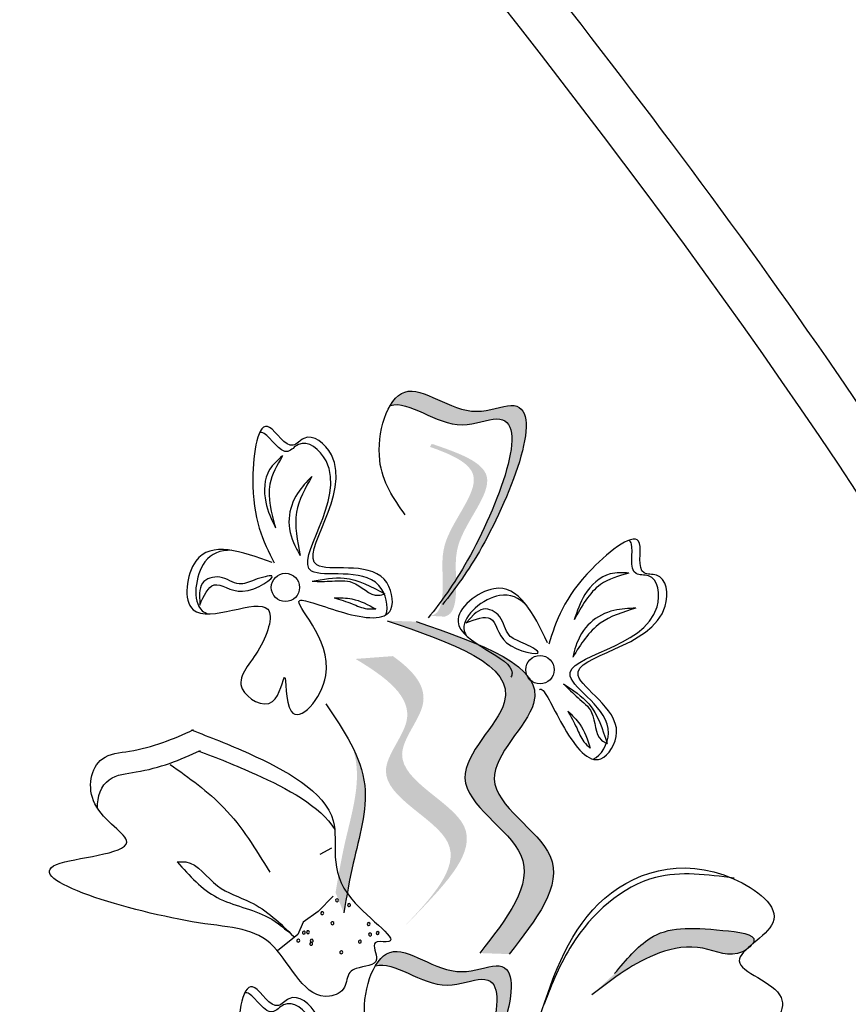
# Model space of a CAD drawing. Units: millimetres. Extents: x 0 to 120, y 0 to 163.
# Drawn here: x 92 to 93, y 97 to 98 of the extents above; entities that cross this region are included whole.
import ezdxf

# ---------------------------------------------------------------- set-up
doc = ezdxf.new("R2010")
doc.units = ezdxf.units.MM
doc.header["$MEASUREMENT"] = 0
doc.layers.add('Z_Pflanzen', color=7, linetype='Continuous')

# ---------------------------------------------------------------- blocks, each defined once
blk = doc.blocks.new('Z_Intensivbegrünung1_')
at = {"lineweight": 30, "true_color": 0x44a009}
h = blk.add_hatch(color=74, dxfattribs=at)
edge = h.paths.add_edge_path()
edge.add_spline(control_points=[(39.7036, 15.8307), (39.7159, 15.8468), (39.7611, 15.9099), (39.8323, 16.0895), (39.7176, 16.0398), (39.6601, 16.0947), (39.6348, 16.0694), (39.63, 16.0612)], knot_values=[0.883561, 0.883561, 0.883561, 0.883561, 1.33127, 2.496472, 2.777747, 3.378001, 3.566756, 3.566756, 3.566756, 3.566756], degree=3, periodic=0)
edge.add_spline(control_points=[(39.63, 16.0612), (39.6301, 16.0612), (39.6525, 16.0688), (39.7001, 16.0233), (39.8148, 16.073), (39.7506, 15.911), (39.709, 15.846), (39.7015, 15.8353)], knot_values=[1.068339, 1.068339, 1.068339, 1.068339, 1.072316, 1.67257, 1.953845, 3.119046, 3.382077, 3.382077, 3.382077, 3.382077], degree=3, periodic=0)
edge.add_line((39.7015, 15.8353), (39.7036, 15.8307))
h = blk.add_hatch(color=74, dxfattribs=at)
edge = h.paths.add_edge_path()
edge.add_spline(control_points=[(39.6789, 15.8044), (39.6823, 15.805), (39.6917, 15.8096), (39.6967, 15.8476), (39.6859, 15.9009), (39.7598, 15.9777), (39.7047, 16.0016), (39.6788, 16.0108)], knot_values=[0.560734, 0.560734, 0.560734, 0.560734, 1.190913, 2.562758, 5.447101, 10.10323, 13.468903, 13.468903, 13.468903, 13.468903], degree=3, periodic=0)
edge.add_spline(control_points=[(39.6788, 16.0108), (39.6792, 16.0118), (39.6797, 16.0128), (39.6801, 16.0138)], knot_values=[18.947861, 18.947861, 18.947861, 18.947861, 19.178659, 19.178659, 19.178659, 19.178659], degree=3, periodic=0)
edge.add_line((39.6801, 16.0138), (39.6821, 16.0142))
edge.add_spline(control_points=[(39.6821, 16.0142), (39.7128, 16.0036), (39.78, 15.9805), (39.7023, 15.8998), (39.713, 15.8465), (39.7082, 15.809), (39.6993, 15.8042), (39.6963, 15.8035)], knot_values=[0, 0, 0, 0, 6.05927, 13.244655, 17.695802, 19.812847, 20.683744, 20.683744, 20.683744, 20.683744], degree=3, periodic=0)
edge.add_spline(control_points=[(39.6963, 15.8035), (39.6906, 15.8039), (39.6848, 15.8042), (39.6789, 15.8044)], knot_values=[3.688703, 3.688703, 3.688703, 3.688703, 4.546623, 4.546623, 4.546623, 4.546623], degree=3, periodic=0)
h = blk.add_hatch(color=74, dxfattribs=at)
edge = h.paths.add_edge_path()
edge.add_spline(control_points=[(39.7753, 15.3914), (39.8082, 15.4331), (39.8707, 15.5122), (39.7106, 15.5966), (39.8657, 15.7279), (39.7405, 15.7706), (39.662, 15.7974)], knot_values=[0, 0, 0, 0, 1.189658, 2.257664, 3.212729, 4.815743, 4.815743, 4.815743, 4.815743], degree=3, periodic=0)
edge.add_line((39.662, 15.7974), (39.6262, 15.7986))
edge.add_spline(control_points=[(39.6262, 15.7986), (39.7046, 15.7718), (39.8299, 15.7291), (39.6748, 15.5979), (39.8349, 15.5134), (39.7724, 15.4343), (39.7395, 15.3927)], knot_values=[0, 0, 0, 0, 1.603014, 2.558079, 3.626085, 4.815743, 4.815743, 4.815743, 4.815743], degree=3, periodic=0)
edge.add_line((39.7395, 15.3927), (39.7753, 15.3914))
h = blk.add_hatch(color=74, dxfattribs=at)
edge = h.paths.add_edge_path()
edge.add_line((39.6445, 15.4222), (39.6643, 15.4423))
edge.add_spline(control_points=[(39.6643, 15.4423), (39.6997, 15.4795), (39.7696, 15.553), (39.6092, 15.6154), (39.6893, 15.7025), (39.6583, 15.7375), (39.6334, 15.7553)], knot_values=[1.581317, 1.581317, 1.581317, 1.581317, 5.969518, 10.234762, 12.618387, 15.483718, 15.483718, 15.483718, 15.483718], degree=3, periodic=0)
edge.add_line((39.6334, 15.7553), (39.5877, 15.7519))
edge.add_spline(control_points=[(39.5877, 15.7519), (39.6253, 15.7293), (39.6772, 15.6908), (39.5894, 15.5953), (39.7498, 15.5328), (39.6799, 15.4594), (39.6445, 15.4222)], knot_values=[0.665275, 0.665275, 0.665275, 0.665275, 4.446649, 6.830274, 11.095518, 15.483718, 15.483718, 15.483718, 15.483718], degree=3, periodic=0)
h = blk.add_hatch(color=74, dxfattribs=at)
edge = h.paths.add_edge_path()
edge.add_spline(control_points=[(39.5734, 15.4418), (39.5768, 15.4619), (39.5855, 15.5133), (39.6076, 15.5841), (39.5917, 15.6288), (39.5841, 15.6439)], knot_values=[0.549592, 0.549592, 0.549592, 0.549592, 1.117331, 1.997312, 2.458846, 2.458846, 2.458846, 2.458846], degree=3, periodic=0)
edge.add_spline(control_points=[(39.5841, 15.6439), (39.5864, 15.6368), (39.5946, 15.5995), (39.5754, 15.538), (39.5667, 15.4866), (39.5633, 15.4665)], knot_values=[3.19782, 3.19782, 3.19782, 3.19782, 4.05183, 7.578126, 9.853196, 9.853196, 9.853196, 9.853196], degree=3, periodic=0)
edge.add_line((39.5633, 15.4665), (39.5734, 15.4418))
h = blk.add_hatch(color=74, dxfattribs=at)
edge = h.paths.add_edge_path()
edge.add_spline(control_points=[(40.0721, 15.4032), (40.0732, 15.4046), (40.0797, 15.4159), (40.0066, 15.4241), (39.9527, 15.4254), (39.9182, 15.3843), (39.9043, 15.3676)], knot_values=[0, 0, 0, 0, 0.026547, 0.21034, 0.62128, 0.901123, 0.901123, 0.901123, 0.901123], degree=3, periodic=0)
edge.add_line((39.9043, 15.3676), (39.8765, 15.3416))
edge.add_spline(control_points=[(39.8765, 15.3416), (39.9024, 15.3617), (39.9426, 15.3928), (40.0109, 15.4052), (40.0456, 15.3856), (40.0634, 15.3959), (40.0649, 15.3968)], knot_values=[0.941704, 0.941704, 0.941704, 0.941704, 1.387469, 1.632284, 1.855192, 1.875474, 1.875474, 1.875474, 1.875474], degree=3, periodic=0)
edge.add_spline(control_points=[(40.0649, 15.3968), (40.067, 15.3989), (40.0695, 15.401), (40.0721, 15.4032)], knot_values=[2.031207, 2.031207, 2.031207, 2.031207, 2.070878, 2.070878, 2.070878, 2.070878], degree=3, periodic=0)
h = blk.add_hatch(color=74, dxfattribs=at)
edge = h.paths.add_edge_path()
edge.add_spline(control_points=[(39.6854, 15.1463), (39.6977, 15.1625), (39.7429, 15.2256), (39.8141, 15.4052), (39.6994, 15.3554), (39.6419, 15.4104), (39.6166, 15.3851), (39.6118, 15.3769)], knot_values=[0.883561, 0.883561, 0.883561, 0.883561, 1.33127, 2.496472, 2.777747, 3.378001, 3.566756, 3.566756, 3.566756, 3.566756], degree=3, periodic=0)
edge.add_spline(control_points=[(39.6118, 15.3769), (39.6119, 15.3769), (39.6343, 15.3845), (39.6819, 15.339), (39.7966, 15.3887), (39.7324, 15.2267), (39.6908, 15.1616), (39.6833, 15.1509)], knot_values=[1.068339, 1.068339, 1.068339, 1.068339, 1.072316, 1.67257, 1.953845, 3.119046, 3.382077, 3.382077, 3.382077, 3.382077], degree=3, periodic=0)
edge.add_line((39.6833, 15.1509), (39.6854, 15.1463))
at = {"color": 74, "lineweight": 30, "true_color": 0x44a009}
for p, q in [((39.397, 15.8321), (39.3973, 15.8177)), ((39.7325, 15.8064), (39.7228, 15.7958)), ((39.5584, 15.5209), (39.5441, 15.5129)), ((39.5602, 15.4623), (39.5419, 15.4433)), ((39.5419, 15.4433), (39.5239, 15.4304)), ((39.5239, 15.4304), (39.5171, 15.4153)), ((39.5171, 15.4153), (39.4924, 15.3954))]:
    blk.add_line(p, q, dxfattribs=at)
for centre in [(39.5021, 15.8392), (39.8131, 15.7387)]:
    blk.add_circle(centre, 0.0173, dxfattribs=at)
for centre, start, end in [((39.5651, 15.4571), 31.1874, 211.1874), ((39.5651, 15.4571), 211.1874, 31.1874), ((39.5798, 15.4513), 31.1874, 211.1874), ((39.5798, 15.4513), 211.1874, 31.1874), ((39.547, 15.4414), 31.1874, 211.1874), ((39.547, 15.4414), 211.1874, 31.1874), ((39.5595, 15.4291), 31.1874, 211.1874), ((39.5595, 15.4291), 211.1874, 31.1874), ((39.6037, 15.4281), 31.1874, 211.1874), ((39.6037, 15.4281), 211.1874, 31.1874), ((39.5245, 15.4176), 31.1874, 211.1874), ((39.5245, 15.4176), 211.1874, 31.1874), ((39.5296, 15.4182), 31.1874, 211.1874), ((39.5296, 15.4182), 211.1874, 31.1874), ((39.6055, 15.4153), 31.1874, 211.1874), ((39.6055, 15.4153), 211.1874, 31.1874), ((39.6148, 15.4172), 37.9713, 217.9713), ((39.6148, 15.4172), 217.9713, 37.9713), ((39.5177, 15.4078), 31.1874, 211.1874), ((39.5177, 15.4078), 211.1874, 31.1874), ((39.5335, 15.404), 31.1874, 211.1874), ((39.5335, 15.404), 211.1874, 31.1874), ((39.5342, 15.4077), 31.1874, 211.1874), ((39.5342, 15.4077), 211.1874, 31.1874), ((39.5929, 15.4066), 31.1874, 211.1874), ((39.5929, 15.4066), 211.1874, 31.1874), ((39.5702, 15.3936), 31.1874, 211.1874), ((39.5702, 15.3936), 211.1874, 31.1874)]:
    blk.add_arc(centre, 0.00181, start, end, dxfattribs=at)
for points, knots in [([(41.8165, 10.8685), (41.7404, 11.0217), (41.6645, 11.1746), (41.4457, 11.6348), (41.3118, 11.9437), (41.1464, 12.4703), (41.0976, 12.6832), (41.0291, 13.1207), (41.0073, 13.3442), (40.9451, 14.0173), (40.9085, 14.4696), (40.6562, 15.3212), (40.4414, 15.7131), (39.9441, 16.4404), (39.666, 16.7779), (39.3891, 17.1142)], [0, 0, 0, 0, 0.828585, 0.828585, 2.485755, 2.485755, 3.576096, 3.576096, 4.666437, 4.666437, 6.84712, 6.84712, 9.027803, 9.027803, 11.082407, 11.082407, 11.082407, 11.082407]), ([(39.63, 16.0612), (39.6301, 16.0612), (39.6525, 16.0688), (39.7001, 16.0233), (39.8148, 16.073), (39.7393, 15.8826), (39.692, 15.8218), (39.6766, 15.802)], [1.068339, 1.068339, 1.068339, 1.068339, 1.072316, 1.67257, 1.953845, 3.119046, 3.681842, 3.681842, 3.681842, 3.681842]), ([(39.6247, 15.8056), (39.6287, 15.8152), (39.6166, 15.8699), (39.4709, 15.8286), (39.5959, 15.9665), (39.5238, 16.0242), (39.4996, 15.9946), (39.4814, 16.0275), (39.4721, 16.0288), (39.4704, 16.0282)], [4.846162, 4.846162, 4.846162, 4.846162, 5.089649, 5.643821, 6.540377, 6.80074, 6.90144, 7.141517, 7.203008, 7.203008, 7.203008, 7.203008]), ([(39.8123, 15.714), (39.8129, 15.7149), (39.8181, 15.7172), (39.8409, 15.6639), (39.8828, 15.6108), (39.9271, 15.6818), (39.7931, 15.7534), (39.9789, 15.766), (39.967, 15.8576), (39.929, 15.853), (39.9478, 15.9232), (39.8471, 15.8437), (39.8328, 15.798), (39.8239, 15.7699)], [4.02713, 4.02713, 4.02713, 4.02713, 4.091095, 4.458336, 4.841085, 5.089649, 5.643821, 6.540377, 6.80074, 6.90144, 7.141517, 7.576309, 8.277425, 8.277425, 8.277425, 8.277425]), ([(39.8781, 15.6294), (39.8876, 15.6335), (39.9168, 15.6812), (39.7833, 15.7527), (39.969, 15.7652), (39.9571, 15.8568), (39.9191, 15.8522), (39.9289, 15.8886), (39.9231, 15.8959), (39.9214, 15.8967)], [4.846162, 4.846162, 4.846162, 4.846162, 5.089649, 5.643821, 6.540377, 6.80074, 6.90144, 7.141517, 7.203008, 7.203008, 7.203008, 7.203008]), ([(39.4361, 15.8845), (39.4228, 15.8848), (39.3946, 15.8755), (39.3869, 15.8163), (39.4052, 15.8076), (39.4083, 15.8068)], [0.3530878, 0.3530878, 0.3530878, 0.3530878, 0.6153275, 1.0086267, 1.0769732, 1.0769732, 1.0769732, 1.0769732]), ([(39.8224, 15.7717), (39.805, 15.8074), (39.7764, 15.8658), (39.6729, 15.783), (39.7851, 15.7525), (39.7784, 15.7313), (39.7775, 15.7296)], [0, 0, 0, 0, 0.615327, 1.008627, 1.609711, 1.660837, 1.660837, 1.660837, 1.660837]), ([(39.797, 15.817), (39.7876, 15.8265), (39.7608, 15.8393), (39.7143, 15.8021), (39.7214, 15.7831), (39.723, 15.7804)], [0.3530878, 0.3530878, 0.3530878, 0.3530878, 0.6153275, 1.0086267, 1.0769732, 1.0769732, 1.0769732, 1.0769732]), ([(39.387, 15.6651), (39.4097, 15.6565), (39.4727, 15.632), (39.588, 15.5701), (39.5421, 15.4732), (39.6546, 15.4009), (39.604, 15.4092), (39.6225, 15.3768), (39.5936, 15.377), (39.5768, 15.3681), (39.5777, 15.348), (39.5299, 15.3252), (39.4912, 15.4243), (39.3846, 15.422), (39.1117, 15.502), (39.3507, 15.5157), (39.2541, 15.5674), (39.2671, 15.6347), (39.3292, 15.6398), (39.3653, 15.6539), (39.3898, 15.6655)], [0.060767, 0.060767, 0.060767, 0.060767, 0.375505, 0.921862, 1.329491, 1.607338, 1.663334, 1.747289, 1.860687, 1.898255, 1.978418, 2.066078, 2.446066, 2.845256, 3.623815, 3.997392, 4.250465, 4.481275, 4.62405, 4.965032, 4.965032, 4.965032, 4.965032]), ([(39.2725, 15.5696), (39.2718, 15.5837), (39.282, 15.6098), (39.3375, 15.6143), (39.3736, 15.6285), (39.3982, 15.6401)], [4.3251381, 4.3251381, 4.3251381, 4.3251381, 4.4812749, 4.6240504, 4.9650324, 4.9650324, 4.9650324, 4.9650324]), ([(39.3954, 15.6397), (39.4181, 15.6311), (39.4753, 15.6089), (39.545, 15.5722), (39.5623, 15.5437)], [0.0607671, 0.0607671, 0.0607671, 0.0607671, 0.3755048, 0.8421735, 0.8421735, 0.8421735, 0.8421735]), ([(39.6118, 15.3769), (39.6119, 15.3769), (39.6343, 15.3845), (39.6819, 15.339), (39.7966, 15.3887), (39.7211, 15.1982), (39.6738, 15.1375), (39.6584, 15.1177)], [1.068339, 1.068339, 1.068339, 1.068339, 1.072316, 1.67257, 1.953845, 3.119046, 3.681842, 3.681842, 3.681842, 3.681842]), ([(39.6065, 15.1213), (39.6105, 15.1309), (39.5984, 15.1856), (39.4527, 15.1443), (39.5778, 15.2822), (39.5056, 15.3399), (39.4814, 15.3103), (39.4632, 15.3432), (39.4539, 15.3444), (39.4522, 15.3439)], [4.846162, 4.846162, 4.846162, 4.846162, 5.089649, 5.643821, 6.540377, 6.80074, 6.90144, 7.141517, 7.203008, 7.203008, 7.203008, 7.203008])]:
    blk.add_open_spline(points, degree=3, knots=knots, dxfattribs=at)
for points in [[(41.7616, 10.8413), (41.0622, 12.5792), (40.7219, 14.8839), (39.3418, 17.0752)], [(39.6484, 15.9278), (39.6173, 15.9945), (39.6479, 16.0778), (39.7356, 16.0543), (39.7776, 16.0615), (39.7422, 15.8887), (39.6941, 15.8184)], [(39.4858, 15.8695), (39.3927, 15.8713), (39.3894, 15.8119), (39.4804, 15.8126), (39.4682, 15.7612), (39.4494, 15.7152), (39.4862, 15.6997), (39.501, 15.7294), (39.509, 15.688), (39.5515, 15.7317), (39.5196, 15.8232), (39.5732, 15.8084), (39.631, 15.8124), (39.6226, 15.8491), (39.5406, 15.8666), (39.5583, 16.0011), (39.5244, 16.0211), (39.5116, 16.0128), (39.4827, 16.0347), (39.4623, 15.9721), (39.4882, 15.8692)], [(39.4984, 15.9997), (39.4827, 15.9831), (39.478, 15.9433), (39.49, 15.9121)], [(39.4984, 15.9997), (39.4831, 15.9653), (39.49, 15.9121)], [(39.5343, 15.9747), (39.5169, 15.9541), (39.5065, 15.9233), (39.5136, 15.8903), (39.5202, 15.8781)], [(39.5343, 15.9747), (39.5157, 15.9311), (39.5202, 15.8781)], [(39.3973, 15.8177), (39.4149, 15.8422), (39.4497, 15.8346), (39.4854, 15.8532), (39.4646, 15.8484), (39.4455, 15.8435), (39.4218, 15.8517), (39.4008, 15.8444), (39.397, 15.8321)], [(39.5347, 15.8467), (39.574, 15.8505), (39.6237, 15.8314)], [(39.5347, 15.8467), (39.5592, 15.8469), (39.5836, 15.8454), (39.6159, 15.8296), (39.6237, 15.8314)], [(39.9218, 15.8568), (39.899, 15.8557), (39.868, 15.8304), (39.8549, 15.7995)], [(39.9218, 15.8568), (39.887, 15.8426), (39.8549, 15.7995)], [(39.5615, 15.8264), (39.5834, 15.8251), (39.6126, 15.813)], [(39.5615, 15.8264), (39.5836, 15.8192), (39.6017, 15.8132), (39.6126, 15.813)], [(39.7228, 15.7958), (39.7524, 15.8013), (39.7722, 15.7717), (39.8108, 15.7603), (39.7925, 15.7713), (39.7753, 15.781), (39.7639, 15.8034), (39.7438, 15.8127), (39.7325, 15.8064)], [(39.9303, 15.8139), (39.9035, 15.8111), (39.8746, 15.7961), (39.8568, 15.7674), (39.8531, 15.7541)], [(39.9303, 15.8139), (39.8867, 15.7954), (39.8531, 15.7541)], [(39.6262, 15.7986), (39.7695, 15.6987), (39.7214, 15.6064), (39.7897, 15.5122), (39.7395, 15.3927)], [(39.662, 15.7974), (39.8053, 15.6975), (39.7572, 15.6052), (39.8255, 15.511), (39.7753, 15.3914)], [(39.8418, 15.7214), (39.8596, 15.7045), (39.8761, 15.6865), (39.8884, 15.6527), (39.8952, 15.6486)], [(39.8418, 15.7214), (39.8727, 15.6969), (39.8952, 15.6486)], [(39.5516, 15.6969), (39.5989, 15.5974), (39.5849, 15.5026), (39.5734, 15.4418)], [(39.847, 15.6882), (39.8579, 15.6676), (39.8668, 15.6508), (39.8745, 15.643)], [(39.847, 15.6882), (39.8618, 15.6721), (39.8745, 15.643)], [(39.3611, 15.6231), (39.4269, 15.5701), (39.483, 15.4915)], [(39.8086, 15.3014), (39.8847, 15.4528), (40.0497, 15.4834), (40.0977, 15.4298), (40.0565, 15.3832), (40.1077, 15.3383), (40.0794, 15.289), (39.9824, 15.291), (39.8335, 15.2284)], [(39.3698, 15.504), (39.3802, 15.5039), (39.419, 15.4747), (39.4591, 15.455), (39.5123, 15.4129)], [(39.3698, 15.504), (39.4188, 15.4605), (39.4812, 15.4363), (39.5123, 15.4129)], [(40.0504, 15.484), (39.9544, 15.485), (39.8522, 15.403), (39.818, 15.3303)], [(39.9043, 15.3676), (39.9475, 15.4107), (40.0365, 15.4204), (40.0744, 15.4073), (40.0605, 15.3943), (40.0121, 15.3986), (39.959, 15.3928), (39.8765, 15.3416)], [(39.6302, 15.2435), (39.5991, 15.3102), (39.6297, 15.3935), (39.7175, 15.37), (39.7594, 15.3772), (39.724, 15.2044), (39.6759, 15.1341)], [(39.4676, 15.1852), (39.3745, 15.187), (39.3712, 15.1276), (39.4622, 15.1283), (39.45, 15.0769), (39.4312, 15.0309), (39.468, 15.0154), (39.4828, 15.0451), (39.4908, 15.0037), (39.5333, 15.0474), (39.5014, 15.1389), (39.555, 15.1241), (39.6128, 15.1281), (39.6044, 15.1648), (39.5224, 15.1823), (39.5402, 15.3168), (39.5062, 15.3368), (39.4934, 15.3285), (39.4645, 15.3504), (39.4441, 15.2878), (39.47, 15.1849)]]:
    blk.add_spline(points, degree=3, dxfattribs=at)

msp = doc.modelspace()

# ---------------------------------------------------------------- block references
at = {"layer": 'Z_Pflanzen', "color": 74, "true_color": 0x44a009}
msp.add_blockref('Z_Intensivbegrünung1_', (52.64922, 81.88143), dxfattribs=at)

doc.saveas('drawing.dxf')
